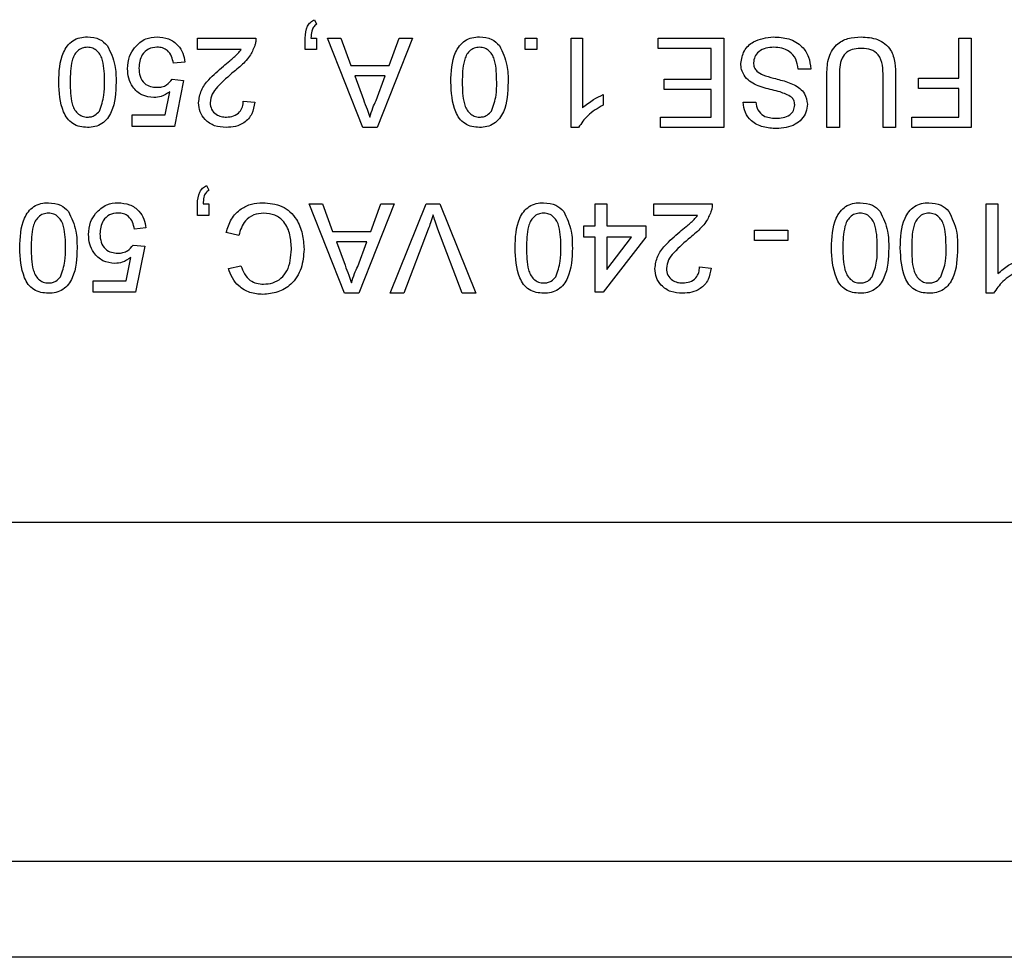
# Model space of a CAD drawing. Units: inches. Extents: x 0.1 to 10.9, y 0 to 8.5.
# Drawn here: x 2 to 2.2, y 7 to 7.2 of the extents above; entities that cross this region are included whole.
import ezdxf

# ---------------------------------------------------------------- set-up
doc = ezdxf.new("R2010")
doc.units = ezdxf.units.IN
doc.header["$MEASUREMENT"] = 0

msp = doc.modelspace()

# ---------------------------------------------------------------- linework, layer by layer
at = {"color": 7, "linetype": 'Continuous', "lineweight": 25}
for p, q in [((2.08167, 7.16005), (2.08208, 7.15922)), ((2.06051, 7.15673), (2.07109, 7.15673)), ((2.06051, 7.15466), (2.06051, 7.15673)), ((2.08001, 7.15466), (2.08001, 7.15673)), ((2.08105, 7.15673), (2.08208, 7.15673)), ((2.08208, 7.15673), (2.08208, 7.15466)), ((2.08402, 7.15673), (2.08644, 7.15673)), ((2.09044, 7.14056), (2.08402, 7.15673)), ((2.08644, 7.15673), (2.08828, 7.15176)), ((2.09944, 7.15673), (2.09301, 7.14056)), ((2.09518, 7.15176), (2.09702, 7.15673)), ((2.09702, 7.15673), (2.09944, 7.15673)), ((2.11983, 7.15466), (2.11983, 7.15673)), ((2.11983, 7.15673), (2.12191, 7.15673)), ((2.12191, 7.15673), (2.12191, 7.15466)), ((2.12813, 7.15673), (2.1302, 7.15673)), ((2.12813, 7.14056), (2.12813, 7.15673)), ((2.1302, 7.15673), (2.1302, 7.14413)), ((2.14389, 7.15487), (2.14389, 7.15673)), ((2.14389, 7.15673), (2.15572, 7.15673)), ((2.15572, 7.15673), (2.15572, 7.14056)), ((2.19824, 7.14947), (2.19824, 7.15673)), ((2.19824, 7.15673), (2.20052, 7.15673)), ((2.20052, 7.15673), (2.20052, 7.14056)), ((2.06843, 7.15466), (2.06051, 7.15466)), ((2.08208, 7.15466), (2.08001, 7.15466)), ((2.12191, 7.15466), (2.11983, 7.15466)), ((2.15343, 7.15487), (2.14389, 7.15487)), ((2.15343, 7.14927), (2.15343, 7.15487)), ((2.05823, 7.15238), (2.05616, 7.15217)), ((2.08828, 7.15176), (2.09518, 7.15176)), ((2.17148, 7.15113), (2.1692, 7.15113)), ((2.05595, 7.14927), (2.05802, 7.14906)), ((2.05802, 7.14906), (2.05636, 7.14076)), ((2.09449, 7.14989), (2.08897, 7.14989)), ((2.08897, 7.14989), (2.09054, 7.14564)), ((2.09283, 7.14541), (2.09449, 7.14989)), ((2.14493, 7.14927), (2.15343, 7.14927)), ((2.14493, 7.1474), (2.14493, 7.14927)), ((2.17438, 7.14056), (2.17438, 7.14986)), ((2.17666, 7.14976), (2.17666, 7.14056)), ((2.18455, 7.14056), (2.18455, 7.14976)), ((2.18683, 7.14986), (2.18683, 7.14056)), ((2.19098, 7.14947), (2.19824, 7.14947)), ((2.19098, 7.14761), (2.19098, 7.14947)), ((2.05467, 7.14284), (2.05549, 7.14703)), ((2.15343, 7.1474), (2.14493, 7.1474)), ((2.15343, 7.14242), (2.15343, 7.1474)), ((2.19824, 7.14761), (2.19098, 7.14761)), ((2.19824, 7.14242), (2.19824, 7.14761)), ((2.06881, 7.14533), (2.07088, 7.14512)), ((2.13394, 7.14651), (2.13394, 7.1446)), ((2.15924, 7.14512), (2.16152, 7.14512)), ((2.04869, 7.14284), (2.05467, 7.14284)), ((2.04869, 7.14076), (2.04869, 7.14284)), ((2.14431, 7.14242), (2.15343, 7.14242)), ((2.14431, 7.14056), (2.14431, 7.14242)), ((2.18973, 7.14242), (2.19824, 7.14242)), ((2.18973, 7.14056), (2.18973, 7.14242)), ((2.05636, 7.14076), (2.04869, 7.14076)), ((2.09301, 7.14056), (2.09044, 7.14056)), ((2.12946, 7.14056), (2.12813, 7.14056)), ((2.15572, 7.14056), (2.14431, 7.14056)), ((2.17666, 7.14056), (2.17438, 7.14056)), ((2.18683, 7.14056), (2.18455, 7.14056)), ((2.20052, 7.14056), (2.18973, 7.14056)), ((2.06217, 7.13005), (2.06259, 7.12922)), ((2.06051, 7.12466), (2.06051, 7.12673)), ((2.06156, 7.12673), (2.06259, 7.12673)), ((2.06259, 7.12673), (2.06259, 7.12466)), ((2.0807, 7.12673), (2.08312, 7.12673)), ((2.08712, 7.11056), (2.0807, 7.12673)), ((2.08312, 7.12673), (2.08496, 7.12176)), ((2.09612, 7.12673), (2.0897, 7.11056)), ((2.09186, 7.12176), (2.0937, 7.12673)), ((2.0937, 7.12673), (2.09612, 7.12673)), ((2.09537, 7.11056), (2.1019, 7.12673)), ((2.1019, 7.12673), (2.10437, 7.12673)), ((2.10437, 7.12673), (2.1109, 7.11056)), ((2.13249, 7.12279), (2.13249, 7.12673)), ((2.13249, 7.12673), (2.13456, 7.12673)), ((2.13456, 7.12673), (2.13456, 7.12279)), ((2.14306, 7.12673), (2.15364, 7.12673)), ((2.14306, 7.12466), (2.14306, 7.12673)), ((2.20321, 7.12673), (2.20529, 7.12673)), ((2.20321, 7.11056), (2.20321, 7.12673)), ((2.20529, 7.12673), (2.20529, 7.11413)), ((2.06259, 7.12466), (2.06051, 7.12466)), ((2.15098, 7.12466), (2.14306, 7.12466)), ((2.05118, 7.12238), (2.0491, 7.12217)), ((2.08496, 7.12176), (2.09186, 7.12176)), ((2.10226, 7.12215), (2.09785, 7.11056)), ((2.10843, 7.11056), (2.10402, 7.12215)), ((2.13041, 7.12279), (2.13249, 7.12279)), ((2.13041, 7.12072), (2.13041, 7.12279)), ((2.13456, 7.12279), (2.14161, 7.12279)), ((2.14161, 7.12279), (2.14161, 7.12072)), ((2.16132, 7.1201), (2.16132, 7.12196)), ((2.16132, 7.12196), (2.16733, 7.12196)), ((2.16733, 7.12196), (2.16733, 7.1201)), ((2.06798, 7.12102), (2.0657, 7.12156)), ((2.13249, 7.12072), (2.13041, 7.12072)), ((2.13249, 7.11076), (2.13249, 7.12072)), ((2.14161, 7.12072), (2.13394, 7.11076)), ((2.13905, 7.12072), (2.13456, 7.12072)), ((2.13456, 7.11489), (2.13905, 7.12072)), ((2.13456, 7.12072), (2.13456, 7.11489)), ((2.16733, 7.1201), (2.16132, 7.1201)), ((2.0489, 7.11927), (2.05097, 7.11906)), ((2.05097, 7.11906), (2.04931, 7.11076)), ((2.08565, 7.11989), (2.08722, 7.11564)), ((2.09117, 7.11989), (2.08565, 7.11989)), ((2.08951, 7.11541), (2.09117, 7.11989)), ((2.04762, 7.11284), (2.04844, 7.11703)), ((2.06611, 7.11505), (2.06839, 7.11554)), ((2.15136, 7.11533), (2.15343, 7.11512)), ((2.04164, 7.11284), (2.04762, 7.11284)), ((2.04164, 7.11076), (2.04164, 7.11284)), ((2.04931, 7.11076), (2.04164, 7.11076)), ((2.0897, 7.11056), (2.08712, 7.11056)), ((2.09785, 7.11056), (2.09537, 7.11056)), ((2.1109, 7.11056), (2.10843, 7.11056)), ((2.13394, 7.11076), (2.13249, 7.11076)), ((2.20455, 7.11056), (2.20321, 7.11056)), ((1.78562, 7.06917), (2.53248, 7.06917)), ((4.99822, 7.00776), (1.762, 7.00776)), ((4.99822, 6.99043), (1.762, 6.99043))]:
    msp.add_line(p, q, dxfattribs=at)
for points, knots in [([(2.08001, 7.15673), (2.08005, 7.15748), (2.08012, 7.15853), (2.08092, 7.15961), (2.08142, 7.1599), (2.08167, 7.16005)], [0, 0, 0, 0, 0.558558, 0.779138, 1, 1, 1, 1]), ([(2.08208, 7.15922), (2.08187, 7.15906), (2.08144, 7.15874), (2.08111, 7.15782), (2.08107, 7.15715), (2.08105, 7.15673)], [0, 0, 0, 0, 0.278932, 0.558845, 1, 1, 1, 1]), ([(2.03542, 7.14876), (2.03548, 7.15062), (2.03556, 7.15295), (2.03693, 7.15536), (2.03794, 7.15631), (2.03923, 7.15686), (2.04014, 7.15692), (2.0406, 7.15694)], [0, 0, 0, 0, 0.499115, 0.624458, 0.749554, 0.874658, 1, 1, 1, 1]), ([(2.0406, 7.15694), (2.04138, 7.15687), (2.04277, 7.15676), (2.04377, 7.1558), (2.04421, 7.15538)], [0, 0, 0, 0, 0.5597157, 1, 1, 1, 1]), ([(2.0491, 7.15498), (2.04974, 7.15562), (2.05089, 7.15676), (2.0525, 7.15689), (2.0532, 7.15694)], [0, 0, 0, 0, 0.558485, 1, 1, 1, 1]), ([(2.0532, 7.15694), (2.05391, 7.15688), (2.05533, 7.15677), (2.05698, 7.15558), (2.05797, 7.15402), (2.05814, 7.15293), (2.05823, 7.15238)], [0, 0, 0, 0, 0.28007, 0.559249, 0.779432, 1, 1, 1, 1]), ([(2.07109, 7.15673), (2.07108, 7.15646), (2.07107, 7.15597), (2.07093, 7.1555), (2.07087, 7.1553)], [0, 0, 0, 0, 0.5599563, 1, 1, 1, 1]), ([(2.10635, 7.14876), (2.10641, 7.15062), (2.10649, 7.15295), (2.10786, 7.15536), (2.10887, 7.15631), (2.11016, 7.15686), (2.11108, 7.15692), (2.11154, 7.15694)], [0, 0, 0, 0, 0.499115, 0.624458, 0.749554, 0.874658, 1, 1, 1, 1]), ([(2.11154, 7.15694), (2.11231, 7.15687), (2.11371, 7.15676), (2.11471, 7.1558), (2.11515, 7.15538)], [0, 0, 0, 0, 0.559716, 1, 1, 1, 1]), ([(2.15883, 7.15214), (2.15896, 7.15293), (2.15922, 7.15451), (2.16141, 7.15656), (2.16345, 7.1568), (2.1647, 7.15694)], [0, 0, 0, 0, 0.279942, 0.56008, 1, 1, 1, 1]), ([(2.1647, 7.15694), (2.16565, 7.15689), (2.16753, 7.1568), (2.16989, 7.15544), (2.17123, 7.15334), (2.17139, 7.15187), (2.17148, 7.15113)], [0, 0, 0, 0, 0.280814, 0.559563, 0.77962, 1, 1, 1, 1]), ([(2.17438, 7.14986), (2.1744, 7.15088), (2.17443, 7.1529), (2.17579, 7.15555), (2.17818, 7.15681), (2.17977, 7.1569), (2.18057, 7.15694)], [0, 0, 0, 0, 0.281627, 0.559158, 0.778983, 1, 1, 1, 1]), ([(2.18057, 7.15694), (2.1816, 7.15688), (2.18364, 7.15677), (2.18606, 7.15486), (2.18675, 7.15226), (2.1868, 7.15066), (2.18683, 7.14986)], [0, 0, 0, 0, 0.280729, 0.557904, 0.778403, 1, 1, 1, 1]), ([(2.0406, 7.15507), (2.04027, 7.15504), (2.03961, 7.15497), (2.03878, 7.15438), (2.03816, 7.15361), (2.03753, 7.15172), (2.03751, 7.15007), (2.03749, 7.14875)], [0, 0, 0, 0, 0.124656, 0.24942, 0.374387, 0.49959, 1, 1, 1, 1]), ([(2.04371, 7.14875), (2.04369, 7.15007), (2.04367, 7.15172), (2.04305, 7.15361), (2.04242, 7.15438), (2.04159, 7.15497), (2.04093, 7.15504), (2.0406, 7.15507)], [0, 0, 0, 0, 0.500363, 0.625568, 0.750538, 0.875304, 1, 1, 1, 1]), ([(2.04421, 7.15538), (2.04477, 7.15421), (2.04575, 7.1521), (2.04578, 7.14978), (2.04579, 7.14876)], [0, 0, 0, 0, 0.557973, 1, 1, 1, 1]), ([(2.04786, 7.15119), (2.04792, 7.15195), (2.04802, 7.15333), (2.04877, 7.15447), (2.0491, 7.15498)], [0, 0, 0, 0, 0.559726, 1, 1, 1, 1]), ([(2.05319, 7.15507), (2.05266, 7.15502), (2.0516, 7.15491), (2.05051, 7.15381), (2.05, 7.15255), (2.04996, 7.15172), (2.04993, 7.15131)], [0, 0, 0, 0, 0.279539, 0.558252, 0.778884, 1, 1, 1, 1]), ([(2.05616, 7.15217), (2.05607, 7.15259), (2.0559, 7.15343), (2.0552, 7.15446), (2.05421, 7.15501), (2.05353, 7.15505), (2.05319, 7.15507)], [0, 0, 0, 0, 0.280714, 0.559926, 0.779622, 1, 1, 1, 1]), ([(2.06521, 7.15166), (2.06559, 7.15198), (2.06623, 7.1525), (2.06711, 7.15324), (2.06784, 7.15389), (2.06823, 7.1544), (2.06843, 7.15466)], [0, 0, 0, 0, 0.340038, 0.560063, 0.78009, 1, 1, 1, 1]), ([(2.07087, 7.1553), (2.0706, 7.15467), (2.07015, 7.15363), (2.06913, 7.15243), (2.06817, 7.15152), (2.06749, 7.15096), (2.06714, 7.15068)], [0, 0, 0, 0, 0.3394111, 0.559525, 0.7797523, 1, 1, 1, 1]), ([(2.11154, 7.15507), (2.11121, 7.15504), (2.11055, 7.15497), (2.10972, 7.15438), (2.1091, 7.15361), (2.10846, 7.15172), (2.10844, 7.15007), (2.10843, 7.14875)], [0, 0, 0, 0, 0.124656, 0.24942, 0.374387, 0.49959, 1, 1, 1, 1]), ([(2.11465, 7.14875), (2.11463, 7.15007), (2.11461, 7.15172), (2.11398, 7.15361), (2.11335, 7.15438), (2.11253, 7.15497), (2.11187, 7.15504), (2.11154, 7.15507)], [0, 0, 0, 0, 0.500363, 0.625568, 0.750538, 0.875304, 1, 1, 1, 1]), ([(2.11515, 7.15538), (2.1157, 7.15421), (2.11669, 7.1521), (2.11671, 7.14978), (2.11672, 7.14876)], [0, 0, 0, 0, 0.557973, 1, 1, 1, 1]), ([(2.1648, 7.15507), (2.16432, 7.15504), (2.16335, 7.15498), (2.1621, 7.15439), (2.16127, 7.15339), (2.16116, 7.15263), (2.16111, 7.15225)], [0, 0, 0, 0, 0.280917, 0.560813, 0.780502, 1, 1, 1, 1]), ([(2.1692, 7.15113), (2.16911, 7.15175), (2.16892, 7.15298), (2.16772, 7.15432), (2.16626, 7.15497), (2.16529, 7.15504), (2.1648, 7.15507)], [0, 0, 0, 0, 0.280632, 0.558674, 0.779197, 1, 1, 1, 1]), ([(2.18075, 7.15487), (2.18027, 7.15485), (2.17932, 7.1548), (2.17793, 7.1543), (2.17667, 7.15254), (2.17667, 7.15091), (2.17666, 7.14976)], [0, 0, 0, 0, 0.187561, 0.374239, 0.559719, 1, 1, 1, 1]), ([(2.18455, 7.14976), (2.18454, 7.15044), (2.18453, 7.1518), (2.18393, 7.15372), (2.18237, 7.15475), (2.18129, 7.15483), (2.18075, 7.15487)], [0, 0, 0, 0, 0.2817876, 0.5601223, 0.7793863, 1, 1, 1, 1]), ([(2.16163, 7.14823), (2.16121, 7.14845), (2.16035, 7.14888), (2.15942, 7.14987), (2.1589, 7.15101), (2.15885, 7.15177), (2.15883, 7.15214)], [0, 0, 0, 0, 0.280371, 0.559909, 0.779859, 1, 1, 1, 1]), ([(2.16111, 7.15225), (2.16113, 7.15197), (2.16119, 7.15142), (2.16178, 7.15056), (2.16243, 7.15026), (2.16283, 7.15007)], [0, 0, 0, 0, 0.280089, 0.55997, 1, 1, 1, 1]), ([(2.05261, 7.14595), (2.05187, 7.14604), (2.05038, 7.14624), (2.04882, 7.14772), (2.04797, 7.14944), (2.0479, 7.1506), (2.04786, 7.15119)], [0, 0, 0, 0, 0.27917, 0.558797, 0.779169, 1, 1, 1, 1]), ([(2.04993, 7.15131), (2.04997, 7.1508), (2.05003, 7.14979), (2.0508, 7.14852), (2.05199, 7.14789), (2.05278, 7.14784), (2.05318, 7.14782)], [0, 0, 0, 0, 0.280653, 0.559595, 0.77929, 1, 1, 1, 1]), ([(2.06072, 7.14502), (2.06083, 7.14579), (2.06105, 7.14734), (2.06279, 7.14958), (2.06429, 7.15087), (2.06521, 7.15166)], [0, 0, 0, 0, 0.278741, 0.558834, 1, 1, 1, 1]), ([(2.06714, 7.15068), (2.06611, 7.1498), (2.06467, 7.14857), (2.06308, 7.14664), (2.06289, 7.14557), (2.06279, 7.14504)], [0, 0, 0, 0, 0.561313, 0.781386, 1, 1, 1, 1]), ([(2.0406, 7.14056), (2.04014, 7.14059), (2.03923, 7.14064), (2.03794, 7.14119), (2.03691, 7.14213), (2.03563, 7.14459), (2.03551, 7.14691), (2.03542, 7.14876)], [0, 0, 0, 0, 0.1253733, 0.2506437, 0.3756975, 0.5011132, 1, 1, 1, 1]), ([(2.03749, 7.14875), (2.0375, 7.14742), (2.03752, 7.14576), (2.03817, 7.14388), (2.03879, 7.14309), (2.03963, 7.14252), (2.04029, 7.14245), (2.04062, 7.14242)], [0, 0, 0, 0, 0.500352, 0.625529, 0.750516, 0.875255, 1, 1, 1, 1]), ([(2.04579, 7.14876), (2.04572, 7.14689), (2.04565, 7.14455), (2.04427, 7.14215), (2.04326, 7.14119), (2.04197, 7.14064), (2.04106, 7.14058), (2.0406, 7.14056)], [0, 0, 0, 0, 0.499149, 0.624522, 0.749597, 0.874674, 1, 1, 1, 1]), ([(2.04278, 7.14353), (2.04311, 7.14447), (2.04372, 7.14617), (2.04371, 7.14796), (2.04371, 7.14875)], [0, 0, 0, 0, 0.558059, 1, 1, 1, 1]), ([(2.05318, 7.14782), (2.05349, 7.14783), (2.0541, 7.14786), (2.05513, 7.14829), (2.05564, 7.1489), (2.05595, 7.14927)], [0, 0, 0, 0, 0.2809249, 0.5611607, 1, 1, 1, 1]), ([(2.11154, 7.14056), (2.11108, 7.14059), (2.11016, 7.14064), (2.10888, 7.14119), (2.10784, 7.14213), (2.10656, 7.14459), (2.10645, 7.14691), (2.10635, 7.14876)], [0, 0, 0, 0, 0.125373, 0.250644, 0.375698, 0.501113, 1, 1, 1, 1]), ([(2.10843, 7.14875), (2.10844, 7.14742), (2.10846, 7.14576), (2.10911, 7.14388), (2.10973, 7.14309), (2.11057, 7.14252), (2.11123, 7.14245), (2.11156, 7.14242)], [0, 0, 0, 0, 0.500352, 0.625529, 0.750516, 0.875255, 1, 1, 1, 1]), ([(2.11672, 7.14876), (2.11666, 7.14689), (2.11658, 7.14455), (2.11521, 7.14215), (2.1142, 7.14119), (2.11291, 7.14064), (2.11199, 7.14058), (2.11154, 7.14056)], [0, 0, 0, 0, 0.4991489, 0.6245224, 0.7495969, 0.8746743, 1, 1, 1, 1]), ([(2.11371, 7.14353), (2.11405, 7.14447), (2.11465, 7.14617), (2.11465, 7.14796), (2.11465, 7.14875)], [0, 0, 0, 0, 0.558059, 1, 1, 1, 1]), ([(2.16283, 7.15007), (2.16347, 7.14986), (2.16452, 7.14952), (2.16602, 7.14915), (2.16727, 7.14879), (2.16807, 7.14845), (2.16847, 7.14828)], [0, 0, 0, 0, 0.339939, 0.560025, 0.780082, 1, 1, 1, 1]), ([(2.05549, 7.14703), (2.055, 7.14669), (2.05412, 7.14609), (2.05307, 7.14599), (2.05261, 7.14595)], [0, 0, 0, 0, 0.559939, 1, 1, 1, 1]), ([(2.168, 7.14606), (2.16731, 7.1464), (2.16618, 7.14696), (2.16447, 7.14734), (2.16303, 7.14771), (2.1621, 7.14806), (2.16163, 7.14823)], [0, 0, 0, 0, 0.338408, 0.558974, 0.779535, 1, 1, 1, 1]), ([(2.16847, 7.14828), (2.16883, 7.14807), (2.16956, 7.14766), (2.1706, 7.14652), (2.17076, 7.14544), (2.17086, 7.14478)], [0, 0, 0, 0, 0.281445, 0.562273, 1, 1, 1, 1]), ([(2.0657, 7.14056), (2.06499, 7.1406), (2.06358, 7.1407), (2.0619, 7.14182), (2.06087, 7.14336), (2.06077, 7.14447), (2.06072, 7.14502)], [0, 0, 0, 0, 0.2804823, 0.5596436, 0.7797486, 1, 1, 1, 1]), ([(2.06279, 7.14504), (2.06285, 7.14463), (2.06296, 7.1438), (2.0638, 7.14293), (2.06477, 7.14248), (2.06542, 7.14244), (2.06574, 7.14242)], [0, 0, 0, 0, 0.27908, 0.558612, 0.779043, 1, 1, 1, 1]), ([(2.07088, 7.14512), (2.07076, 7.1444), (2.07052, 7.14297), (2.06913, 7.14138), (2.0674, 7.14065), (2.06627, 7.14059), (2.0657, 7.14056)], [0, 0, 0, 0, 0.2802352, 0.558893, 0.7791323, 1, 1, 1, 1]), ([(2.06574, 7.14242), (2.06619, 7.14246), (2.06708, 7.14252), (2.06816, 7.14325), (2.06873, 7.14427), (2.06878, 7.14498), (2.06881, 7.14533)], [0, 0, 0, 0, 0.2804101, 0.559489, 0.7793747, 1, 1, 1, 1]), ([(2.09054, 7.14564), (2.09076, 7.14504), (2.09116, 7.14397), (2.09155, 7.14289), (2.09173, 7.14242)], [0, 0, 0, 0, 0.560002, 1, 1, 1, 1]), ([(2.09173, 7.14242), (2.09188, 7.143), (2.09216, 7.14403), (2.09263, 7.14499), (2.09283, 7.14541)], [0, 0, 0, 0, 0.559915, 1, 1, 1, 1]), ([(2.1302, 7.14413), (2.13084, 7.14466), (2.13199, 7.14561), (2.13334, 7.14624), (2.13394, 7.14651)], [0, 0, 0, 0, 0.559686, 1, 1, 1, 1]), ([(2.16524, 7.14035), (2.16444, 7.1404), (2.16284, 7.1405), (2.16077, 7.14152), (2.1595, 7.14324), (2.15933, 7.14449), (2.15924, 7.14512)], [0, 0, 0, 0, 0.280797, 0.560151, 0.779877, 1, 1, 1, 1]), ([(2.16152, 7.14512), (2.16161, 7.14464), (2.16178, 7.14367), (2.16309, 7.14235), (2.16437, 7.14227), (2.16515, 7.14221)], [0, 0, 0, 0, 0.281097, 0.560287, 1, 1, 1, 1]), ([(2.16858, 7.14463), (2.16855, 7.14493), (2.1685, 7.14547), (2.16815, 7.14588), (2.168, 7.14606)], [0, 0, 0, 0, 0.559617, 1, 1, 1, 1]), ([(2.04062, 7.14242), (2.04086, 7.14244), (2.04133, 7.14247), (2.04212, 7.1428), (2.04253, 7.14326), (2.04278, 7.14353)], [0, 0, 0, 0, 0.2804532, 0.5606885, 1, 1, 1, 1]), ([(2.11156, 7.14242), (2.11179, 7.14244), (2.11226, 7.14247), (2.11305, 7.1428), (2.11346, 7.14326), (2.11371, 7.14353)], [0, 0, 0, 0, 0.280453, 0.560688, 1, 1, 1, 1]), ([(2.13394, 7.1446), (2.13293, 7.14403), (2.13113, 7.14301), (2.12997, 7.14131), (2.12946, 7.14056)], [0, 0, 0, 0, 0.560427, 1, 1, 1, 1]), ([(2.16515, 7.14221), (2.16559, 7.14223), (2.16647, 7.14226), (2.16764, 7.14272), (2.16843, 7.14359), (2.16853, 7.14428), (2.16858, 7.14463)], [0, 0, 0, 0, 0.28129, 0.56082, 0.78068, 1, 1, 1, 1]), ([(2.17086, 7.14478), (2.1708, 7.14428), (2.17069, 7.14328), (2.16989, 7.14198), (2.16814, 7.14063), (2.16643, 7.14046), (2.16524, 7.14035)], [0, 0, 0, 0, 0.187029, 0.374124, 0.56114, 1, 1, 1, 1]), ([(2.06051, 7.12673), (2.06056, 7.12748), (2.06062, 7.12853), (2.06142, 7.12961), (2.06192, 7.1299), (2.06217, 7.13005)], [0, 0, 0, 0, 0.558558, 0.779138, 1, 1, 1, 1]), ([(2.06259, 7.12922), (2.06237, 7.12906), (2.06195, 7.12874), (2.06161, 7.12782), (2.06158, 7.12715), (2.06156, 7.12673)], [0, 0, 0, 0, 0.278932, 0.558845, 1, 1, 1, 1]), ([(2.02836, 7.11876), (2.02843, 7.12062), (2.02851, 7.12295), (2.02988, 7.12536), (2.03089, 7.12631), (2.03218, 7.12686), (2.03309, 7.12692), (2.03355, 7.12694)], [0, 0, 0, 0, 0.499115, 0.624458, 0.749554, 0.874658, 1, 1, 1, 1]), ([(2.03355, 7.12694), (2.03433, 7.12687), (2.03572, 7.12676), (2.03672, 7.1258), (2.03716, 7.12538)], [0, 0, 0, 0, 0.559716, 1, 1, 1, 1]), ([(2.03716, 7.12538), (2.03771, 7.12421), (2.0387, 7.1221), (2.03872, 7.11978), (2.03873, 7.11876)], [0, 0, 0, 0, 0.557973, 1, 1, 1, 1]), ([(2.04205, 7.12498), (2.04269, 7.12562), (2.04384, 7.12676), (2.04544, 7.12689), (2.04615, 7.12694)], [0, 0, 0, 0, 0.558485, 1, 1, 1, 1]), ([(2.04615, 7.12694), (2.04686, 7.12688), (2.04827, 7.12677), (2.04993, 7.12558), (2.05091, 7.12402), (2.05109, 7.12293), (2.05118, 7.12238)], [0, 0, 0, 0, 0.28007, 0.559249, 0.779432, 1, 1, 1, 1]), ([(2.0657, 7.12156), (2.06597, 7.12238), (2.0665, 7.12404), (2.06821, 7.12584), (2.07026, 7.12681), (2.07162, 7.1269), (2.0723, 7.12694)], [0, 0, 0, 0, 0.2802563, 0.5595462, 0.7795894, 1, 1, 1, 1]), ([(2.0723, 7.12694), (2.07352, 7.12685), (2.07593, 7.12668), (2.07849, 7.12422), (2.0796, 7.12134), (2.07974, 7.11946), (2.0798, 7.11852)], [0, 0, 0, 0, 0.279955, 0.558088, 0.778912, 1, 1, 1, 1]), ([(2.11797, 7.11876), (2.11803, 7.12062), (2.11811, 7.12295), (2.11948, 7.12536), (2.12049, 7.12631), (2.12178, 7.12686), (2.12269, 7.12692), (2.12315, 7.12694)], [0, 0, 0, 0, 0.499115, 0.624458, 0.749554, 0.874658, 1, 1, 1, 1]), ([(2.12315, 7.12694), (2.12393, 7.12687), (2.12532, 7.12676), (2.12632, 7.1258), (2.12677, 7.12538)], [0, 0, 0, 0, 0.559716, 1, 1, 1, 1]), ([(2.12677, 7.12538), (2.12732, 7.12421), (2.12831, 7.1221), (2.12833, 7.11978), (2.12834, 7.11876)], [0, 0, 0, 0, 0.557973, 1, 1, 1, 1]), ([(2.15342, 7.1253), (2.15315, 7.12467), (2.1527, 7.12363), (2.15168, 7.12243), (2.15072, 7.12152), (2.15004, 7.12096), (2.14969, 7.12068)], [0, 0, 0, 0, 0.3394111, 0.559525, 0.7797523, 1, 1, 1, 1]), ([(2.15364, 7.12673), (2.15364, 7.12646), (2.15363, 7.12597), (2.15349, 7.1255), (2.15342, 7.1253)], [0, 0, 0, 0, 0.559956, 1, 1, 1, 1]), ([(2.17521, 7.11876), (2.17528, 7.12062), (2.17536, 7.12295), (2.17673, 7.12536), (2.17774, 7.12631), (2.17903, 7.12686), (2.17994, 7.12692), (2.1804, 7.12694)], [0, 0, 0, 0, 0.499115, 0.624458, 0.749554, 0.874658, 1, 1, 1, 1]), ([(2.1804, 7.12694), (2.18118, 7.12687), (2.18257, 7.12676), (2.18357, 7.1258), (2.18401, 7.12538)], [0, 0, 0, 0, 0.559716, 1, 1, 1, 1]), ([(2.18401, 7.12538), (2.18456, 7.12421), (2.18555, 7.1221), (2.18557, 7.11978), (2.18558, 7.11876)], [0, 0, 0, 0, 0.557973, 1, 1, 1, 1]), ([(2.18766, 7.11876), (2.18772, 7.12062), (2.1878, 7.12295), (2.18917, 7.12536), (2.19018, 7.12631), (2.19147, 7.12686), (2.19239, 7.12692), (2.19284, 7.12694)], [0, 0, 0, 0, 0.499115, 0.624458, 0.749554, 0.874658, 1, 1, 1, 1]), ([(2.19284, 7.12694), (2.19362, 7.12687), (2.19501, 7.12676), (2.19602, 7.1258), (2.19646, 7.12538)], [0, 0, 0, 0, 0.559716, 1, 1, 1, 1]), ([(2.19646, 7.12538), (2.19701, 7.12421), (2.198, 7.1221), (2.19802, 7.11978), (2.19803, 7.11876)], [0, 0, 0, 0, 0.557973, 1, 1, 1, 1]), ([(2.03355, 7.12507), (2.03322, 7.12504), (2.03256, 7.12497), (2.03173, 7.12438), (2.03111, 7.12361), (2.03047, 7.12172), (2.03045, 7.12007), (2.03044, 7.11875)], [0, 0, 0, 0, 0.124656, 0.24942, 0.374387, 0.49959, 1, 1, 1, 1]), ([(2.03666, 7.11875), (2.03664, 7.12007), (2.03662, 7.12172), (2.03599, 7.12361), (2.03536, 7.12438), (2.03454, 7.12497), (2.03388, 7.12504), (2.03355, 7.12507)], [0, 0, 0, 0, 0.500363, 0.625568, 0.750538, 0.875304, 1, 1, 1, 1]), ([(2.04081, 7.12119), (2.04086, 7.12195), (2.04097, 7.12333), (2.04172, 7.12447), (2.04205, 7.12498)], [0, 0, 0, 0, 0.559726, 1, 1, 1, 1]), ([(2.04614, 7.12507), (2.04561, 7.12502), (2.04455, 7.12491), (2.04345, 7.12381), (2.04295, 7.12255), (2.0429, 7.12172), (2.04288, 7.12131)], [0, 0, 0, 0, 0.279539, 0.558252, 0.778884, 1, 1, 1, 1]), ([(2.0491, 7.12217), (2.04902, 7.12259), (2.04885, 7.12343), (2.04815, 7.12446), (2.04715, 7.12501), (2.04648, 7.12505), (2.04614, 7.12507)], [0, 0, 0, 0, 0.280714, 0.559926, 0.779622, 1, 1, 1, 1]), ([(2.07252, 7.12507), (2.07189, 7.12501), (2.07065, 7.12489), (2.06876, 7.12352), (2.06828, 7.12197), (2.06798, 7.12102)], [0, 0, 0, 0, 0.280711, 0.560905, 1, 1, 1, 1]), ([(2.07752, 7.11852), (2.07748, 7.11938), (2.07739, 7.12112), (2.07644, 7.12344), (2.07457, 7.12484), (2.0732, 7.125), (2.07252, 7.12507)], [0, 0, 0, 0, 0.281245, 0.560716, 0.780138, 1, 1, 1, 1]), ([(2.10314, 7.12476), (2.10299, 7.12427), (2.10272, 7.12339), (2.1024, 7.12253), (2.10226, 7.12215)], [0, 0, 0, 0, 0.559972, 1, 1, 1, 1]), ([(2.10402, 7.12215), (2.10384, 7.12263), (2.10352, 7.1235), (2.10325, 7.12438), (2.10314, 7.12476)], [0, 0, 0, 0, 0.559998, 1, 1, 1, 1]), ([(2.12315, 7.12507), (2.12282, 7.12504), (2.12216, 7.12497), (2.12134, 7.12438), (2.12071, 7.12361), (2.12008, 7.12172), (2.12006, 7.12007), (2.12004, 7.11875)], [0, 0, 0, 0, 0.124656, 0.24942, 0.374387, 0.49959, 1, 1, 1, 1]), ([(2.12626, 7.11875), (2.12625, 7.12007), (2.12623, 7.12172), (2.1256, 7.12361), (2.12497, 7.12438), (2.12414, 7.12497), (2.12348, 7.12504), (2.12315, 7.12507)], [0, 0, 0, 0, 0.500363, 0.625568, 0.750538, 0.875304, 1, 1, 1, 1]), ([(2.14776, 7.12166), (2.14815, 7.12198), (2.14878, 7.1225), (2.14966, 7.12324), (2.15039, 7.12389), (2.15078, 7.1244), (2.15098, 7.12466)], [0, 0, 0, 0, 0.340038, 0.560063, 0.78009, 1, 1, 1, 1]), ([(2.1804, 7.12507), (2.18007, 7.12504), (2.17941, 7.12497), (2.17858, 7.12438), (2.17796, 7.12361), (2.17732, 7.12172), (2.1773, 7.12007), (2.17729, 7.11875)], [0, 0, 0, 0, 0.124656, 0.24942, 0.374387, 0.49959, 1, 1, 1, 1]), ([(2.18351, 7.11875), (2.18349, 7.12007), (2.18347, 7.12172), (2.18284, 7.12361), (2.18221, 7.12438), (2.18139, 7.12497), (2.18073, 7.12504), (2.1804, 7.12507)], [0, 0, 0, 0, 0.500363, 0.625568, 0.750538, 0.875304, 1, 1, 1, 1]), ([(2.19284, 7.12507), (2.19251, 7.12504), (2.19185, 7.12497), (2.19103, 7.12438), (2.1904, 7.12361), (2.18977, 7.12172), (2.18975, 7.12007), (2.18973, 7.11875)], [0, 0, 0, 0, 0.124656, 0.24942, 0.374387, 0.49959, 1, 1, 1, 1]), ([(2.19595, 7.11875), (2.19594, 7.12007), (2.19592, 7.12172), (2.19529, 7.12361), (2.19466, 7.12438), (2.19383, 7.12497), (2.19317, 7.12504), (2.19284, 7.12507)], [0, 0, 0, 0, 0.500363, 0.625568, 0.750538, 0.875304, 1, 1, 1, 1]), ([(2.04556, 7.11595), (2.04482, 7.11604), (2.04333, 7.11624), (2.04177, 7.11772), (2.04092, 7.11944), (2.04085, 7.1206), (2.04081, 7.12119)], [0, 0, 0, 0, 0.27917, 0.558797, 0.779169, 1, 1, 1, 1]), ([(2.04288, 7.12131), (2.04291, 7.1208), (2.04298, 7.11979), (2.04375, 7.11852), (2.04493, 7.11789), (2.04573, 7.11784), (2.04613, 7.11782)], [0, 0, 0, 0, 0.280653, 0.559595, 0.77929, 1, 1, 1, 1]), ([(2.14327, 7.11502), (2.14338, 7.11579), (2.1436, 7.11734), (2.14534, 7.11958), (2.14684, 7.12087), (2.14776, 7.12166)], [0, 0, 0, 0, 0.278741, 0.558834, 1, 1, 1, 1]), ([(2.14969, 7.12068), (2.14866, 7.1198), (2.14722, 7.11857), (2.14563, 7.11664), (2.14544, 7.11557), (2.14535, 7.11504)], [0, 0, 0, 0, 0.561313, 0.781386, 1, 1, 1, 1]), ([(2.03355, 7.11056), (2.03309, 7.11059), (2.03217, 7.11064), (2.03089, 7.11119), (2.02985, 7.11213), (2.02858, 7.11459), (2.02846, 7.11691), (2.02836, 7.11876)], [0, 0, 0, 0, 0.125373, 0.250644, 0.375698, 0.501113, 1, 1, 1, 1]), ([(2.03044, 7.11875), (2.03045, 7.11742), (2.03047, 7.11576), (2.03112, 7.11388), (2.03174, 7.11309), (2.03258, 7.11252), (2.03324, 7.11245), (2.03357, 7.11242)], [0, 0, 0, 0, 0.500352, 0.625529, 0.750516, 0.875255, 1, 1, 1, 1]), ([(2.03873, 7.11876), (2.03867, 7.11689), (2.03859, 7.11455), (2.03722, 7.11215), (2.03621, 7.11119), (2.03492, 7.11064), (2.03401, 7.11058), (2.03355, 7.11056)], [0, 0, 0, 0, 0.499149, 0.624522, 0.749597, 0.874674, 1, 1, 1, 1]), ([(2.03572, 7.11353), (2.03606, 7.11447), (2.03666, 7.11617), (2.03666, 7.11796), (2.03666, 7.11875)], [0, 0, 0, 0, 0.558059, 1, 1, 1, 1]), ([(2.04613, 7.11782), (2.04643, 7.11783), (2.04705, 7.11786), (2.04808, 7.11829), (2.04859, 7.1189), (2.0489, 7.11927)], [0, 0, 0, 0, 0.280925, 0.561161, 1, 1, 1, 1]), ([(2.0798, 7.11852), (2.07971, 7.11736), (2.07954, 7.11503), (2.07774, 7.11217), (2.07509, 7.1106), (2.07326, 7.11043), (2.07235, 7.11035)], [0, 0, 0, 0, 0.280492, 0.55957, 0.779615, 1, 1, 1, 1]), ([(2.07246, 7.11221), (2.07303, 7.11225), (2.07417, 7.11233), (2.0757, 7.1132), (2.07727, 7.11519), (2.07742, 7.11714), (2.07752, 7.11852)], [0, 0, 0, 0, 0.1872234, 0.3739058, 0.5607363, 1, 1, 1, 1]), ([(2.12315, 7.11056), (2.12269, 7.11059), (2.12178, 7.11064), (2.12049, 7.11119), (2.11946, 7.11213), (2.11818, 7.11459), (2.11806, 7.11691), (2.11797, 7.11876)], [0, 0, 0, 0, 0.1253733, 0.2506437, 0.3756975, 0.5011132, 1, 1, 1, 1]), ([(2.12004, 7.11875), (2.12006, 7.11742), (2.12007, 7.11576), (2.12072, 7.11388), (2.12134, 7.11309), (2.12218, 7.11252), (2.12284, 7.11245), (2.12317, 7.11242)], [0, 0, 0, 0, 0.500352, 0.625529, 0.750516, 0.875255, 1, 1, 1, 1]), ([(2.12834, 7.11876), (2.12828, 7.11689), (2.1282, 7.11455), (2.12683, 7.11215), (2.12581, 7.11119), (2.12453, 7.11064), (2.12361, 7.11058), (2.12315, 7.11056)], [0, 0, 0, 0, 0.499149, 0.624522, 0.749597, 0.874674, 1, 1, 1, 1]), ([(2.12533, 7.11353), (2.12566, 7.11447), (2.12627, 7.11617), (2.12626, 7.11796), (2.12626, 7.11875)], [0, 0, 0, 0, 0.558059, 1, 1, 1, 1]), ([(2.1804, 7.11056), (2.17994, 7.11059), (2.17902, 7.11064), (2.17774, 7.11119), (2.1767, 7.11213), (2.17543, 7.11459), (2.17531, 7.11691), (2.17521, 7.11876)], [0, 0, 0, 0, 0.1253733, 0.2506437, 0.3756975, 0.5011132, 1, 1, 1, 1]), ([(2.17729, 7.11875), (2.1773, 7.11742), (2.17732, 7.11576), (2.17797, 7.11388), (2.17859, 7.11309), (2.17943, 7.11252), (2.18009, 7.11245), (2.18042, 7.11242)], [0, 0, 0, 0, 0.500352, 0.625529, 0.750516, 0.875255, 1, 1, 1, 1]), ([(2.18558, 7.11876), (2.18552, 7.11689), (2.18544, 7.11455), (2.18407, 7.11215), (2.18306, 7.11119), (2.18177, 7.11064), (2.18086, 7.11058), (2.1804, 7.11056)], [0, 0, 0, 0, 0.499149, 0.624522, 0.749597, 0.874674, 1, 1, 1, 1]), ([(2.18257, 7.11353), (2.18291, 7.11447), (2.18351, 7.11617), (2.18351, 7.11796), (2.18351, 7.11875)], [0, 0, 0, 0, 0.558059, 1, 1, 1, 1]), ([(2.19284, 7.11056), (2.19239, 7.11059), (2.19147, 7.11064), (2.19018, 7.11119), (2.18915, 7.11213), (2.18787, 7.11459), (2.18775, 7.11691), (2.18766, 7.11876)], [0, 0, 0, 0, 0.125373, 0.250644, 0.375698, 0.501113, 1, 1, 1, 1]), ([(2.18973, 7.11875), (2.18975, 7.11742), (2.18976, 7.11576), (2.19042, 7.11388), (2.19103, 7.11309), (2.19187, 7.11252), (2.19253, 7.11245), (2.19287, 7.11242)], [0, 0, 0, 0, 0.500352, 0.625529, 0.750516, 0.875255, 1, 1, 1, 1]), ([(2.19803, 7.11876), (2.19797, 7.11689), (2.19789, 7.11455), (2.19652, 7.11215), (2.19551, 7.11119), (2.19422, 7.11064), (2.1933, 7.11058), (2.19284, 7.11056)], [0, 0, 0, 0, 0.499149, 0.624522, 0.749597, 0.874674, 1, 1, 1, 1]), ([(2.19502, 7.11353), (2.19536, 7.11447), (2.19596, 7.11617), (2.19596, 7.11796), (2.19595, 7.11875)], [0, 0, 0, 0, 0.558059, 1, 1, 1, 1]), ([(2.04844, 7.11703), (2.04795, 7.11669), (2.04707, 7.11609), (2.04602, 7.11599), (2.04556, 7.11595)], [0, 0, 0, 0, 0.559939, 1, 1, 1, 1]), ([(2.20529, 7.11413), (2.20593, 7.11466), (2.20707, 7.11561), (2.20843, 7.11624), (2.20902, 7.11651)], [0, 0, 0, 0, 0.559686, 1, 1, 1, 1]), ([(2.07235, 7.11035), (2.07156, 7.11041), (2.06997, 7.11052), (2.06803, 7.1117), (2.06673, 7.11329), (2.06632, 7.11446), (2.06611, 7.11505)], [0, 0, 0, 0, 0.280081, 0.559449, 0.779549, 1, 1, 1, 1]), ([(2.06839, 7.11554), (2.06857, 7.11504), (2.06893, 7.11403), (2.06993, 7.11288), (2.0712, 7.11229), (2.07204, 7.11224), (2.07246, 7.11221)], [0, 0, 0, 0, 0.280553, 0.559739, 0.779654, 1, 1, 1, 1]), ([(2.08722, 7.11564), (2.08744, 7.11504), (2.08784, 7.11397), (2.08824, 7.11289), (2.08841, 7.11242)], [0, 0, 0, 0, 0.560002, 1, 1, 1, 1]), ([(2.08841, 7.11242), (2.08856, 7.113), (2.08884, 7.11403), (2.08931, 7.11499), (2.08951, 7.11541)], [0, 0, 0, 0, 0.559915, 1, 1, 1, 1]), ([(2.14825, 7.11056), (2.14754, 7.1106), (2.14613, 7.1107), (2.14445, 7.11182), (2.14342, 7.11336), (2.14332, 7.11447), (2.14327, 7.11502)], [0, 0, 0, 0, 0.280482, 0.559644, 0.779749, 1, 1, 1, 1]), ([(2.14535, 7.11504), (2.1454, 7.11463), (2.14551, 7.1138), (2.14635, 7.11293), (2.14732, 7.11248), (2.14797, 7.11244), (2.14829, 7.11242)], [0, 0, 0, 0, 0.27908, 0.558612, 0.779043, 1, 1, 1, 1]), ([(2.15343, 7.11512), (2.15331, 7.1144), (2.15308, 7.11297), (2.15169, 7.11138), (2.14995, 7.11065), (2.14882, 7.11059), (2.14825, 7.11056)], [0, 0, 0, 0, 0.2802352, 0.558893, 0.7791323, 1, 1, 1, 1]), ([(2.14829, 7.11242), (2.14874, 7.11246), (2.14963, 7.11252), (2.15071, 7.11325), (2.15128, 7.11427), (2.15133, 7.11498), (2.15136, 7.11533)], [0, 0, 0, 0, 0.28041, 0.559489, 0.779375, 1, 1, 1, 1]), ([(2.03357, 7.11242), (2.03381, 7.11244), (2.03428, 7.11247), (2.03507, 7.1128), (2.03547, 7.11326), (2.03572, 7.11353)], [0, 0, 0, 0, 0.280453, 0.560688, 1, 1, 1, 1]), ([(2.12317, 7.11242), (2.12341, 7.11244), (2.12388, 7.11247), (2.12467, 7.1128), (2.12508, 7.11326), (2.12533, 7.11353)], [0, 0, 0, 0, 0.280453, 0.560688, 1, 1, 1, 1]), ([(2.18042, 7.11242), (2.18066, 7.11244), (2.18113, 7.11247), (2.18192, 7.1128), (2.18232, 7.11326), (2.18257, 7.11353)], [0, 0, 0, 0, 0.280453, 0.560688, 1, 1, 1, 1]), ([(2.19287, 7.11242), (2.1931, 7.11244), (2.19357, 7.11247), (2.19436, 7.1128), (2.19477, 7.11326), (2.19502, 7.11353)], [0, 0, 0, 0, 0.280453, 0.560688, 1, 1, 1, 1]), ([(2.20902, 7.1146), (2.20801, 7.11403), (2.20621, 7.11301), (2.20506, 7.11131), (2.20455, 7.11056)], [0, 0, 0, 0, 0.560427, 1, 1, 1, 1])]:
    msp.add_open_spline(points, degree=3, knots=knots, dxfattribs=at)

doc.saveas('drawing.dxf')
